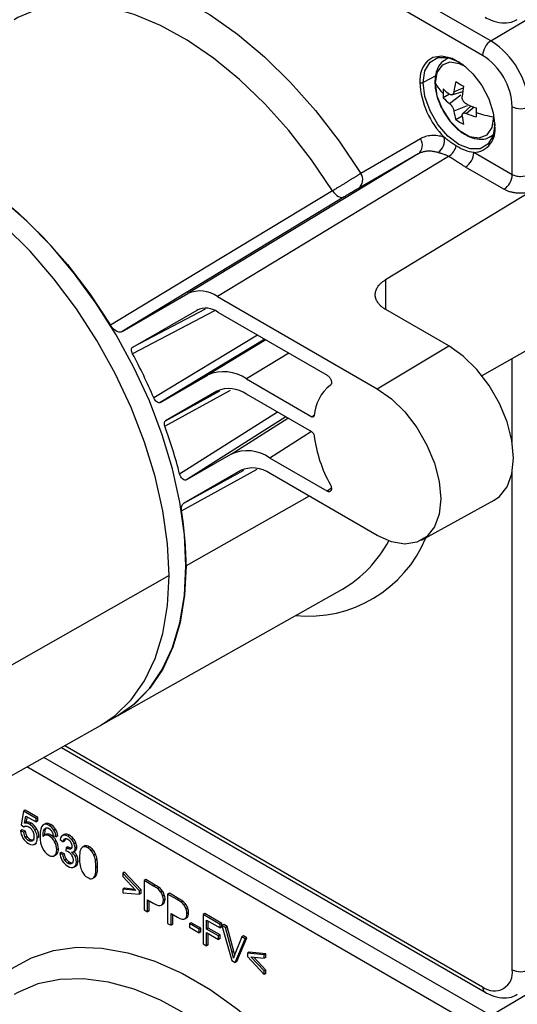
# Paper-space layout '_Isometric' of a CAD drawing. Units: millimetres. Extents: x -130 to 59, y -111 to 475.
# Drawn here: x -43 to -1, y 88 to 170 of the extents above; entities that cross this region are included whole.
import ezdxf

# ---------------------------------------------------------------- set-up
doc = ezdxf.new("R2010")
doc.units = ezdxf.units.MM

psp = doc.layouts.new('_Isometric')

# ---------------------------------------------------------------- linework, layer by layer
at = {"color": 7, "linetype": 'Continuous', "lineweight": 25}
for p, q in [((-3.56, 168.27), (-41.078, 189.928)), ((-4.255, 167.052), (-42.498, 189.129)), ((-3.56, 168.27), (7.977, 175.162)), ((-7.122, 166.86), (-7.335, 166.737)), ((-7.077, 166.849), (-7.324, 166.743)), ((-8.189, 165.337), (-9.24, 164.771)), ((-6.661, 164.008), (-5.89, 164.32)), ((-7.034, 163.805), (-7.565, 163.499)), ((-7.025, 163.006), (-6.085, 163.74)), ((-6.826, 163.75), (-5.929, 164.037)), ((-5.555, 162.823), (-6.661, 162.375)), ((-5.22, 162.809), (-5.917, 162.176)), ((-4.955, 162.701), (-5.611, 162.189)), ((-1.772, 157.041), (-1.772, 162.752)), ((-5.974, 161.968), (-6.504, 161.661)), ((-3.312, 161.887), (-3.314, 162.001)), ((-3.312, 161.887), (-3.294, 161.884)), ((-3.595, 160.236), (-3.359, 160.408)), ((-3.585, 160.242), (-3.372, 160.364)), ((-9.474, 160.053), (-14.479, 157.163)), ((-9.669, 158.786), (-28.986, 147.08)), ((-7.108, 158.575), (-26.487, 146.832)), ((-9.669, 158.786), (-14.674, 155.896)), ((-1.772, 157.041), (-4.999, 158.904)), ((-2.467, 155.824), (-5.694, 157.687)), ((-15.866, 155.187), (-26.323, 148.851)), ((-0.306, 155.586), (-12.404, 148.233)), ((-26.323, 148.851), (-34.494, 143.899)), ((-12.404, 148.233), (-12.404, 145.766)), ((-34.494, 143.899), (-28.986, 147.08)), ((-26.487, 146.832), (-13.094, 139.101)), ((-26.734, 145.645), (-33.613, 142.042)), ((-27.534, 145.764), (-33.599, 142.593)), ((-33.599, 142.593), (-28.213, 145.703)), ((-28.123, 145.75), (-28.213, 145.703)), ((-26.464, 145.53), (-17.286, 140.232)), ((-7.083, 142.692), (-12.386, 145.753)), ((-22.529, 143.258), (-31.293, 137.953)), ((-22.438, 143.206), (-27.32, 140.247)), ((-20.502, 142.088), (-24.07, 139.926)), ((-13.094, 139.101), (-7.083, 142.692)), ((-4.308, 140.207), (-0.306, 142.476)), ((-1.772, 134.645), (-1.772, 141.645)), ((-31.293, 137.953), (-27.32, 140.247)), ((-24.07, 139.926), (-18.594, 136.764)), ((-30.91, 135.975), (-25.41, 138.999)), ((-30.847, 136.418), (-26.296, 138.92)), ((-26.554, 138.897), (-30.847, 136.418)), ((-26.554, 138.897), (-26.491, 138.931)), ((-18.594, 135.497), (-24.055, 138.649)), ((-21.456, 137.149), (-29.674, 131.955)), ((-20.752, 136.743), (-29.09, 131.461)), ((-25.35, 133.62), (-20.586, 136.646)), ((-18.594, 136.764), (-18.363, 136.912)), ((-18.619, 135.511), (-22.102, 133.299)), ((-25.35, 133.62), (-29.09, 131.461)), ((-17.286, 130.519), (-22.102, 133.299)), ((-29.51, 128.879), (-23.161, 132.37)), ((-29.317, 129.507), (-24.285, 132.27)), ((-24.577, 132.244), (-29.317, 129.507)), ((-24.514, 132.278), (-24.577, 132.244)), ((-1.772, 90.406), (-1.772, 132.073)), ((-13.094, 126.81), (-22.078, 131.996)), ((-16.937, 130.771), (-17.286, 130.519)), ((-18.803, 130.106), (-29.129, 124.248)), ((-9.378, 126.411), (-3.294, 129.752)), ((-30.556, 123.439), (-55.52, 109.277)), ((-34.873, 111.69), (-16.008, 122.314)), ((-36.212, 110.937), (-34.798, 111.754)), ((-61.197, 96.867), (-36.296, 110.889)), ((-39.591, 109.034), (-4.048, 88.515)), ((-39.295, 109.201), (-4.255, 88.973)), ((-3.56, 86.553), (-41.065, 108.204)), ((-4.255, 85.336), (-42.484, 107.405)), ((-42.765, 103.687), (-42.971, 102.547)), ((-42.624, 103.769), (-42.765, 103.687)), ((-41.711, 103.078), (-42.765, 103.687)), ((-42.671, 102.687), (-42.557, 103.279)), ((-41.569, 103.16), (-42.624, 103.769)), ((-42.557, 103.279), (-41.711, 102.791)), ((-42.53, 102.769), (-42.444, 103.214)), ((-42.971, 102.547), (-42.726, 102.369)), ((-42.585, 102.451), (-42.726, 102.369)), ((-42.53, 102.769), (-42.671, 102.687)), ((-42.129, 102.691), (-42.271, 102.609)), ((-41.569, 103.16), (-41.711, 103.078)), ((-41.711, 102.791), (-41.711, 103.078)), ((-41.569, 102.872), (-41.711, 102.791)), ((-41.569, 102.872), (-41.569, 103.16)), ((-40.945, 102.646), (-41.122, 102.544)), ((-40.478, 102.573), (-40.62, 102.492)), ((-42.876, 102.139), (-43.017, 102.058)), ((-42.744, 101.927), (-43.017, 102.058)), ((-42.602, 102.008), (-42.876, 102.139)), ((-42.602, 102.008), (-42.744, 101.927)), ((-42.462, 101.58), (-42.603, 101.498)), ((-41.661, 102.198), (-41.802, 102.116)), ((-40.875, 101.752), (-41.052, 101.65)), ((-40.907, 102.191), (-41.048, 102.109)), ((-40.907, 102.191), (-40.831, 102.3)), ((-40.75, 101.78), (-40.892, 101.698)), ((-40.465, 101.695), (-40.606, 101.614)), ((-40.277, 101.66), (-40.018, 101.534)), ((-40.069, 102.175), (-40.21, 102.093)), ((-39.876, 101.616), (-40.018, 101.534)), ((-39.352, 101.74), (-39.529, 101.638)), ((-39.335, 101.746), (-39.476, 101.665)), ((-39.335, 101.746), (-39.363, 101.72)), ((-38.914, 101.67), (-39.055, 101.589)), ((-42.194, 101.31), (-42.336, 101.228)), ((-41.851, 100.906), (-41.674, 101.008)), ((-41.469, 101.516), (-41.611, 101.435)), ((-40.022, 101.217), (-40.164, 101.136)), ((-39.693, 101.322), (-39.433, 101.118)), ((-39.292, 101.2), (-39.433, 101.118)), ((-39.035, 100.704), (-39.177, 100.623)), ((-38.594, 101.399), (-38.736, 101.317)), ((-38.372, 101.036), (-38.513, 100.955)), ((-37.652, 100.771), (-37.829, 100.669)), ((-37.624, 100.782), (-37.766, 100.7)), ((-37.624, 100.782), (-37.664, 100.751)), ((-37.24, 100.704), (-37.381, 100.622)), ((-40.208, 99.94), (-40.031, 100.042)), ((-39.925, 100.161), (-40.067, 100.079)), ((-39.838, 100.54), (-39.98, 100.458)), ((-39.578, 100.241), (-39.719, 100.159)), ((-39.459, 100.049), (-39.719, 100.159)), ((-39.318, 100.13), (-39.578, 100.241)), ((-39.318, 100.13), (-39.459, 100.049)), ((-39.177, 100.623), (-39.206, 100.376)), ((-38.993, 100.677), (-39.135, 100.595)), ((-38.758, 100.568), (-38.836, 100.523)), ((-38.583, 100.289), (-38.407, 100.391)), ((-38.367, 100.429), (-38.508, 100.347)), ((-38.293, 100.675), (-38.435, 100.594)), ((-38.293, 99.97), (-38.435, 99.889)), ((-38.426, 100.384), (-38.367, 100.429)), ((-36.94, 100.45), (-37.082, 100.369)), ((-36.728, 100.099), (-36.869, 100.017)), ((-39.166, 99.673), (-39.307, 99.592)), ((-38.902, 99.41), (-39.044, 99.328)), ((-38.392, 99.089), (-38.533, 99.007)), ((-38.189, 99.516), (-38.33, 99.434)), ((-36.596, 99.659), (-36.737, 99.577)), ((-36.548, 99.053), (-36.689, 98.971)), ((-36.625, 98.401), (-36.767, 98.319)), ((-34.307, 98.588), (-34.448, 98.506)), ((-34.448, 98.506), (-34.448, 98.207)), ((-33.043, 97.01), (-34.448, 98.506)), ((-32.902, 97.092), (-34.307, 98.588)), ((-36.97, 98.053), (-36.793, 98.155)), ((-34.448, 98.207), (-33.336, 97.037)), ((-32.51, 97.963), (-32.651, 97.882)), ((-32.651, 97.882), (-32.651, 95.432)), ((-31.851, 97.42), (-32.651, 97.882)), ((-31.71, 97.501), (-32.51, 97.963)), ((-31.71, 97.501), (-31.851, 97.42)), ((-34.307, 97.228), (-34.448, 97.146)), ((-34.448, 97.146), (-34.448, 96.847)), ((-33.336, 97.037), (-34.448, 97.146)), ((-34.448, 96.847), (-33.043, 96.73)), ((-33.436, 97.142), (-34.307, 97.228)), ((-32.902, 97.092), (-33.043, 97.01)), ((-33.043, 96.73), (-33.043, 97.01)), ((-32.902, 96.811), (-33.043, 96.73)), ((-32.902, 96.811), (-32.902, 97.092)), ((-31.387, 97.292), (-31.528, 97.21)), ((-31.125, 97.025), (-31.267, 96.943)), ((-30.956, 96.692), (-31.097, 96.61)), ((-30.533, 96.822), (-30.675, 96.741)), ((-30.675, 96.741), (-30.675, 94.291)), ((-29.874, 96.279), (-30.675, 96.741)), ((-29.733, 96.36), (-30.533, 96.822)), ((-32.371, 96.266), (-31.826, 95.952)), ((-32.371, 95.27), (-32.371, 96.266)), ((-32.229, 95.352), (-32.229, 96.184)), ((-31.063, 95.89), (-31.205, 95.809)), ((-30.891, 96.32), (-31.032, 96.238)), ((-29.733, 96.36), (-29.874, 96.279)), ((-29.41, 96.151), (-29.552, 96.069)), ((-29.149, 95.884), (-29.29, 95.802)), ((-32.651, 95.432), (-32.371, 95.27)), ((-32.229, 95.352), (-32.371, 95.27)), ((-30.394, 95.125), (-29.85, 94.811)), ((-30.394, 94.129), (-30.394, 95.125)), ((-30.253, 94.211), (-30.253, 95.043)), ((-28.979, 95.551), (-29.121, 95.469)), ((-28.914, 95.179), (-29.055, 95.097)), ((-27.555, 95.103), (-27.697, 95.021)), ((-27.697, 95.021), (-27.697, 92.572)), ((-26.266, 94.195), (-27.697, 95.021)), ((-26.124, 94.277), (-27.555, 95.103)), ((-30.675, 94.291), (-30.394, 94.129)), ((-30.253, 94.211), (-30.394, 94.129)), ((-29.087, 94.749), (-29.228, 94.668)), ((-28.691, 94.347), (-28.833, 94.265)), ((-28.833, 94.265), (-28.833, 93.963)), ((-28.032, 93.803), (-28.833, 94.265)), ((-27.891, 93.885), (-28.691, 94.347)), ((-27.416, 94.57), (-26.266, 93.906)), ((-27.416, 93.812), (-27.416, 94.57)), ((-27.275, 93.893), (-27.275, 94.489)), ((-26.124, 94.277), (-26.266, 94.195)), ((-26.266, 93.906), (-26.266, 94.195)), ((-26.124, 93.988), (-26.124, 94.277)), ((-25.975, 94.191), (-26.117, 94.109)), ((-26.117, 94.109), (-25.295, 91.185)), ((-25.813, 93.934), (-26.117, 94.109)), ((-25.671, 94.016), (-25.975, 94.191)), ((-28.833, 93.963), (-28.032, 93.501)), ((-27.891, 93.885), (-28.032, 93.803)), ((-28.032, 93.501), (-28.032, 93.803)), ((-27.891, 93.583), (-28.032, 93.501)), ((-27.891, 93.583), (-27.891, 93.885)), ((-27.275, 93.893), (-27.416, 93.812)), ((-26.42, 93.237), (-27.416, 93.812)), ((-27.416, 93.523), (-26.42, 92.948)), ((-27.416, 92.41), (-27.416, 93.523)), ((-26.279, 93.319), (-27.275, 93.893)), ((-27.275, 92.491), (-27.275, 93.441)), ((-26.279, 93.319), (-26.42, 93.237)), ((-26.279, 93.03), (-26.279, 93.319)), ((-26.124, 93.988), (-26.266, 93.906)), ((-25.671, 94.016), (-25.813, 93.934)), ((-25.261, 91.836), (-25.813, 93.934)), ((-25.12, 91.918), (-25.671, 94.016)), ((-27.697, 92.572), (-27.416, 92.41)), ((-27.275, 92.491), (-27.416, 92.41)), ((-26.42, 92.948), (-26.42, 93.237)), ((-26.279, 93.03), (-26.42, 92.948)), ((-24.463, 93.154), (-25.036, 91.706)), ((-25.007, 91.019), (-24.176, 92.989)), ((-24.865, 91.101), (-24.035, 93.071)), ((-24.321, 93.236), (-24.463, 93.154)), ((-24.176, 92.989), (-24.463, 93.154)), ((-24.035, 93.071), (-24.321, 93.236)), ((-24.035, 93.071), (-24.176, 92.989)), ((-3.56, 86.553), (7.657, 93.255)), ((-25.12, 91.918), (-25.261, 91.836)), ((-23.849, 91.866), (-23.991, 91.784)), ((-22.586, 91.658), (-23.991, 91.784)), ((-23.991, 91.784), (-23.991, 91.504)), ((-22.444, 91.74), (-23.849, 91.866)), ((-22.444, 91.74), (-22.586, 91.658)), ((-22.586, 91.359), (-22.586, 91.658)), ((-22.444, 91.441), (-22.444, 91.74)), ((-25.295, 91.185), (-25.007, 91.019)), ((-24.865, 91.101), (-25.007, 91.019)), ((-23.991, 91.504), (-22.586, 89.999)), ((-23.7, 91.474), (-22.586, 91.359)), ((-22.586, 90.298), (-23.7, 91.474)), ((-22.444, 90.38), (-23.458, 91.449)), ((-22.444, 91.441), (-22.586, 91.359)), ((-22.444, 90.38), (-22.586, 90.298)), ((-22.586, 89.999), (-22.586, 90.298)), ((-22.444, 90.081), (-22.586, 89.999)), ((-22.444, 90.081), (-22.444, 90.38))]:
    psp.add_line(p, q, dxfattribs=at)
at = {"color": 7, "linetype": 'Continuous', "lineweight": 25, "flags": 128}
for points in [[(-47.455, 167.735), (-46.46, 169.456), (-45.203, 170.98), (-43.739, 172.21), (-42.084, 173.13), (-40.26, 173.729), (-38.288, 173.999), (-36.194, 173.937), (-34.002, 173.545), (-31.74, 172.826), (-29.436, 171.789), (-27.117, 170.448), (-24.813, 168.819), (-22.552, 166.922), (-20.362, 164.78), (-18.27, 162.42), (-16.3, 159.87), (-14.479, 157.163)], [(-16.839, 155.705), (-18.597, 158.307), (-20.5, 160.75), (-22.524, 163.003), (-24.643, 165.036), (-26.827, 166.822), (-29.049, 168.338), (-31.28, 169.564), (-33.49, 170.484), (-35.65, 171.086), (-37.732, 171.362), (-39.709, 171.308), (-41.554, 170.925), (-43.244, 170.218), (-43.559, 170.04)], [(-9.24, 164.771), (-9.093, 165.757), (-8.667, 166.477), (-8.003, 166.86), (-7.167, 166.869), (-6.24, 166.504), (-6.196, 166.478)], [(-8.855, 166.62), (-8.434, 166.89), (-7.681, 167.014), (-6.823, 166.809), (-5.929, 166.293), (-5.071, 165.507), (-4.319, 164.514), (-3.733, 163.396), (-3.362, 162.242), (-3.235, 161.146)], [(-5.675, 166.092), (-6.201, 166.354), (-7.004, 166.48), (-7.659, 166.224), (-8.086, 165.616), (-8.235, 164.729)], [(-3.239, 161.307), (-3.386, 160.321), (-3.812, 159.601), (-4.476, 159.218), (-5.313, 159.208), (-6.24, 159.574), (-7.167, 160.279), (-8.003, 161.254), (-8.667, 162.404), (-9.093, 163.616), (-9.24, 164.771)], [(-8.235, 164.729), (-8.086, 163.671), (-7.659, 162.57), (-7.004, 161.557), (-6.201, 160.756), (-5.346, 160.262), (-4.543, 160.136), (-3.888, 160.393), (-3.46, 161.001), (-3.312, 161.887)], [(-62.589, 158.768), (-61.804, 159.233), (-60.108, 159.922), (-58.257, 160.285), (-56.275, 160.318), (-54.19, 160.018), (-52.028, 159.392), (-49.819, 158.446), (-47.591, 157.195), (-45.375, 155.653), (-43.2, 153.842), (-41.094, 151.786), (-39.086, 149.512), (-37.203, 147.051), (-35.469, 144.434)], [(-29.141, 124.255), (-29.267, 126.87), (-29.643, 129.595), (-30.264, 132.396), (-31.122, 135.237), (-32.206, 138.079), (-33.502, 140.887), (-34.993, 143.623), (-36.659, 146.252), (-38.479, 148.739), (-40.428, 151.053), (-42.483, 153.162), (-44.615, 155.04), (-46.797, 156.662), (-49.001, 158.007), (-51.197, 159.057), (-53.358, 159.799), (-55.454, 160.222), (-57.46, 160.323), (-59.347, 160.098), (-61.093, 159.551), (-62.101, 159.05)], [(-30.556, 123.439), (-30.686, 126.103), (-31.076, 128.881), (-31.72, 131.737), (-32.609, 134.631), (-33.732, 137.525), (-35.073, 140.378), (-36.614, 143.154), (-38.334, 145.813), (-40.209, 148.321), (-42.216, 150.643), (-44.326, 152.748), (-46.511, 154.607), (-48.741, 156.195), (-50.986, 157.492), (-53.216, 158.478), (-55.401, 159.141), (-57.511, 159.473), (-59.517, 159.467), (-61.393, 159.125), (-63.113, 158.452), (-63.599, 158.184)], [(-16.839, 155.705), (-27.296, 149.379), (-35.469, 144.434)], [(-16.839, 155.705), (-16.729, 155.555), (-16.607, 155.421), (-16.477, 155.31), (-16.343, 155.224), (-16.211, 155.168), (-16.084, 155.142), (-15.968, 155.149), (-15.866, 155.187)], [(-23.125, 143.603), (-23.129, 143.6), (-31.839, 138.333)], [(-3.294, 129.752), (-2.841, 130.069), (-2.194, 130.884), (-1.793, 131.976), (-1.657, 133.292), (-1.793, 134.765), (-2.194, 136.322), (-2.841, 137.883), (-3.7, 139.371), (-4.729, 140.712), (-5.876, 141.837), (-7.083, 142.692)], [(-13.094, 139.101), (-11.91, 138.263), (-10.785, 137.159), (-9.776, 135.845), (-8.933, 134.385), (-8.299, 132.854), (-7.905, 131.328), (-7.772, 129.883), (-7.905, 128.593), (-8.299, 127.521), (-8.933, 126.722), (-9.776, 126.235), (-10.785, 126.086), (-11.91, 126.28), (-13.094, 126.81)], [(-29.129, 124.248), (-29.253, 121.793), (-29.625, 119.514), (-30.238, 117.438), (-31.086, 115.594), (-32.157, 114.005), (-33.438, 112.691), (-34.912, 111.669), (-35.286, 111.472)], [(-34.798, 111.754), (-33.502, 112.659), (-32.206, 113.971), (-31.122, 115.562), (-30.264, 117.411), (-29.643, 119.495), (-29.267, 121.787), (-29.141, 124.255)], [(-36.296, 110.889), (-35.073, 111.715), (-33.732, 113.021), (-32.609, 114.618), (-31.72, 116.486), (-31.076, 118.598), (-30.686, 120.926), (-30.556, 123.439)], [(-47.455, 86.019), (-46.46, 87.739), (-45.203, 89.264), (-43.739, 90.494), (-42.084, 91.413), (-40.26, 92.012), (-38.288, 92.282), (-36.194, 92.221), (-34.002, 91.828), (-31.74, 91.109), (-29.436, 90.073), (-27.117, 88.732), (-24.813, 87.103), (-22.552, 85.206), (-20.362, 83.064), (-18.27, 80.704), (-16.3, 78.154), (-14.479, 75.446)], [(-16.839, 73.989), (-18.597, 76.591), (-20.5, 79.034), (-22.524, 81.287), (-24.643, 83.32), (-26.827, 85.106), (-29.049, 86.622), (-31.28, 87.848), (-33.49, 88.768), (-35.65, 89.369), (-37.732, 89.645), (-39.709, 89.591), (-41.554, 89.209), (-43.244, 88.502), (-43.559, 88.324)]]:
    psp.add_lwpolyline(points, dxfattribs=at)
at = {"color": 7, "linetype": 'Continuous', "lineweight": 25}
for centre, radius, start, end in [((-2.716, 166.981), 1.541, 123.22971, 177.34768), ((-7.296, 162.43), 6.932, 2.60548, 57.39452), ((-7.163, 162.507), 5.396, 2.60548, 57.39452), ((-7.201, 164.984), 2.327, 135.3117, 185.17984), ((-2.583, 165.123), 6.944, 182.88607, 225.21444), ((-9.376, 165.048), 0.309, 242.69935, 296.146), ((-4.89, 166.591), 3.828, 209.09748, 225.4377), ((0.923, 163.026), 7.647, 166.2063, 172.61986), ((-1.832, 172.204), 8.713, 237.57453, 242.43085), ((5.662, 162.578), 11.682, 170.62836, 174.92149), ((-1.243, 163.861), 6.333, 176.59626, 179.97939), ((-1.691, 163.861), 5.885, 179.97826, 183.53084), ((-3.603, 168.56), 5.864, 227.49752, 234.29612), ((-4.085, 166.765), 4.773, 223.19328, 231.97636), ((-0.688, 173.577), 11.683, 245.08093, 249.37365), ((4.365, 162.264), 9.177, 177.63419, 179.98003), ((-1.064, 164.121), 1.541, 242.65648, 296.76622), ((-1.934, 163.042), 4.774, 188.02601, 196.80836), ((-0.139, 162.562), 5.865, 185.70668, 192.50497), ((-2.67, 169.248), 7.647, 247.38289, 253.79627), ((-1.372, 172.684), 10.969, 251.72603, 259.81579), ((3.453, 162.264), 8.264, 179.97751, 182.49307), ((-3.138, 166.754), 6.105, 236.53597, 243.46941), ((-5.119, 160.814), 1.914, 273.58874, 10.00034), ((-3.204, 161.228), 0.0866, 113.79562, 249.66816), ((-8.749, 159.963), 1.295, 305.21096, 10.33442), ((-10.233, 159.521), 0.926, 307.47298, 35.04148), ((-8.001, 159.884), 1.584, 304.3159, 344.6229), ((-6.538, 158.975), 1.541, 303.2297, 357.34768), ((-15.237, 156.631), 0.926, 307.47297, 35.04148), ((-3.311, 157.113), 1.541, 303.22971, 357.34769), ((-27.951, 144.788), 2.514, 54.3815, 114.31428), ((-27.488, 144.1), 1.759, 54.38051, 114.31527), ((-75.696, 119.625), 47.681, 23.10174, 28.0436), ((-25.974, 137.268), 3.269, 54.3815, 114.31428), ((-25.519, 136.605), 2.514, 54.3815, 114.31428), ((-14.888, 136.623), 3.503, 127.60975, 176.21267), ((-70.456, 121.622), 42.07, 14.2172, 19.94704), ((-7.063, 136.623), 11.414, 187.34205, 209.20638), ((-24.004, 130.643), 3.267, 54.38051, 114.31527), ((-23.542, 129.952), 2.514, 54.3815, 114.31428), ((-58.759, 124.14), 29.631, 0.21037, 9.20442), ((-18.879, 130.736), 10.697, 264.24357, 337.33355), ((-21.133, 131.112), 10.182, 300.22262, 332.14756), ((-3.286, 90.161), 1.533, 230.79671, 9.21404), ((-1.064, 91.775), 1.541, 242.65648, 296.76622), ((-3.778, 88.913), 0.48, 172.81226, 235.89122)]:
    psp.add_arc(centre, radius, start, end, dxfattribs=at)
for points, knots in [([(-4.048, 170.247), (-3.876, 170.157), (-3.425, 169.92), (-2.681, 169.749), (-1.915, 169.773), (-1.515, 169.987), (-1.354, 170.073)], [0, 0, 0, 0, 0.193089, 0.50848, 0.802335, 1, 1, 1, 1]), ([(-7.305, 166.71), (-7.445, 166.632), (-7.79, 166.438), (-8.115, 165.846), (-8.248, 165.263), (-8.256, 164.898), (-8.258, 164.816)], [0, 0, 0, 0, 0.2267195, 0.5590755, 0.9007893, 1, 1, 1, 1]), ([(-8.258, 164.816), (-8.251, 164.647), (-8.231, 164.163), (-8.015, 163.307), (-7.562, 162.312), (-6.934, 161.409), (-6.183, 160.677), (-5.354, 160.171), (-4.554, 159.988), (-3.933, 160.031), (-3.682, 160.218), (-3.615, 160.268)], [0, 0, 0, 0, 0.068637, 0.197242, 0.325568, 0.453889, 0.582961, 0.713711, 0.84671, 0.958734, 1, 1, 1, 1]), ([(-6.661, 164.008), (-6.664, 163.989), (-6.67, 163.95), (-6.686, 163.899), (-6.706, 163.854), (-6.731, 163.817), (-6.759, 163.787), (-6.8, 163.757), (-6.86, 163.739), (-6.941, 163.747), (-6.997, 163.781), (-7.025, 163.798)], [0, 0, 0, 0, 0.087184, 0.172743, 0.256766, 0.339343, 0.420563, 0.500517, 0.661354, 0.827609, 1, 1, 1, 1]), ([(-5.611, 162.982), (-5.629, 162.991), (-5.666, 163.01), (-5.718, 163.047), (-5.767, 163.09), (-5.812, 163.137), (-5.851, 163.188), (-5.898, 163.261), (-5.944, 163.361), (-5.977, 163.489), (-5.975, 163.57), (-5.975, 163.612)], [0, 0, 0, 0, 0.0871839, 0.1727429, 0.2567659, 0.3393426, 0.4205629, 0.5005174, 0.661354, 0.8276093, 1, 1, 1, 1]), ([(-7.025, 163.006), (-7.011, 162.994), (-6.982, 162.97), (-6.94, 162.927), (-6.899, 162.881), (-6.86, 162.83), (-6.823, 162.777), (-6.778, 162.703), (-6.729, 162.605), (-6.683, 162.485), (-6.668, 162.412), (-6.661, 162.375)], [0, 0, 0, 0, 0.087184, 0.172743, 0.256766, 0.339343, 0.420563, 0.500517, 0.661354, 0.827609, 1, 1, 1, 1]), ([(-5.975, 161.979), (-5.976, 161.996), (-5.978, 162.03), (-5.972, 162.076), (-5.959, 162.116), (-5.941, 162.15), (-5.916, 162.178), (-5.876, 162.207), (-5.813, 162.228), (-5.719, 162.227), (-5.647, 162.202), (-5.611, 162.189)], [0, 0, 0, 0, 0.087184, 0.172743, 0.256766, 0.339343, 0.420563, 0.500517, 0.661354, 0.827609, 1, 1, 1, 1]), ([(-7.475, 160.195), (-7.661, 160.251), (-7.845, 160.29), (-8.206, 160.334), (-8.383, 160.34), (-8.723, 160.315), (-8.886, 160.286), (-9.195, 160.193), (-9.339, 160.131), (-9.474, 160.053)], [0, 0, 0, 0, 0.25, 0.25, 0.5, 0.5, 0.75, 0.75, 1, 1, 1, 1]), ([(-6.474, 159.464), (-6.522, 159.493), (-6.618, 159.553), (-6.765, 159.65), (-6.907, 159.749), (-7.045, 159.849), (-7.182, 159.954), (-7.326, 160.069), (-7.424, 160.152), (-7.475, 160.195)], [0, 0, 0, 0, 0.142665, 0.287969, 0.434824, 0.5659, 0.699571, 0.845781, 1, 1, 1, 1]), ([(-4.999, 158.904), (-5.247, 158.935), (-5.493, 159.001), (-5.982, 159.19), (-6.228, 159.314), (-6.474, 159.464)], [0, 0, 0, 0, 0.5, 0.5, 1, 1, 1, 1]), ([(-8.002, 158.905), (-8.053, 158.919), (-8.157, 158.948), (-8.309, 158.98), (-8.459, 159.004), (-8.608, 159.018), (-8.753, 159.022), (-8.895, 159.017), (-9.035, 159.003), (-9.17, 158.979), (-9.302, 158.945), (-9.429, 158.902), (-9.552, 158.85), (-9.63, 158.807), (-9.669, 158.786)], [0, 0, 0, 0, 0.082484, 0.165122, 0.247914, 0.33086, 0.413961, 0.497217, 0.580627, 0.664192, 0.747912, 0.831786, 0.915815, 1, 1, 1, 1]), ([(-7.108, 158.575), (-7.143, 158.594), (-7.213, 158.632), (-7.319, 158.68), (-7.438, 158.728), (-7.567, 158.774), (-7.693, 158.815), (-7.809, 158.849), (-7.907, 158.877), (-7.971, 158.896), (-8.002, 158.905)], [0, 0, 0, 0, 0.1186381, 0.2442107, 0.3554367, 0.5081293, 0.6647067, 0.7681482, 0.8900951, 1, 1, 1, 1]), ([(-5.694, 157.687), (-5.736, 157.711), (-5.826, 157.764), (-5.964, 157.851), (-6.125, 157.955), (-6.298, 158.07), (-6.526, 158.221), (-6.742, 158.36), (-6.954, 158.488), (-7.057, 158.546), (-7.108, 158.575)], [0, 0, 0, 0, 0.085792, 0.183766, 0.293964, 0.432348, 0.560833, 0.792274, 0.896695, 1, 1, 1, 1]), ([(-14.479, 157.163), (-14.502, 157.148), (-14.548, 157.118), (-14.624, 157.068), (-14.704, 157.017), (-14.787, 156.965), (-14.872, 156.91), (-14.959, 156.856), (-15.047, 156.8), (-15.135, 156.745), (-15.223, 156.69), (-15.311, 156.635), (-15.397, 156.581), (-15.482, 156.529), (-15.613, 156.448), (-15.791, 156.338), (-16.016, 156.201), (-16.237, 156.066), (-16.451, 155.937), (-16.654, 155.815), (-16.778, 155.742), (-16.839, 155.705)], [0, 0, 0, 0, 0.0448451, 0.0886845, 0.1314837, 0.1732131, 0.2138513, 0.253397, 0.2918565, 0.3292342, 0.3655342, 0.4007603, 0.4349124, 0.4679886, 0.4999867, 0.5850257, 0.6693602, 0.7529959, 0.8359942, 0.9183892, 1, 1, 1, 1]), ([(-0.371, 157.062), (-0.557, 156.951), (-0.815, 156.884), (-1.203, 156.878), (-1.332, 156.892), (-1.571, 156.947), (-1.681, 156.989), (-1.772, 157.041)], [0, 0, 0, 0, 0.5, 0.5, 0.75, 0.75, 1, 1, 1, 1]), ([(-14.674, 155.896), (-14.738, 155.859), (-14.82, 155.811), (-15.01, 155.699), (-15.117, 155.636), (-15.339, 155.504), (-15.453, 155.436), (-15.673, 155.304), (-15.776, 155.242), (-15.866, 155.187)], [0, 0, 0, 0, 0.25, 0.25, 0.5, 0.5, 0.75, 0.75, 1, 1, 1, 1]), ([(-0.306, 155.586), (-0.352, 155.576), (-0.442, 155.555), (-0.583, 155.531), (-0.725, 155.512), (-0.919, 155.496), (-1.164, 155.49), (-1.457, 155.51), (-1.741, 155.554), (-2.007, 155.622), (-2.254, 155.711), (-2.396, 155.786), (-2.467, 155.824)], [0, 0, 0, 0, 0.062485, 0.124625, 0.186751, 0.249195, 0.375243, 0.501371, 0.627034, 0.752738, 0.876411, 1, 1, 1, 1]), ([(-12.386, 145.753), (-12.428, 145.778), (-12.512, 145.828), (-12.627, 145.908), (-12.734, 145.992), (-12.832, 146.08), (-12.92, 146.171), (-12.999, 146.266), (-13.115, 146.428), (-13.23, 146.665), (-13.28, 146.982), (-13.235, 147.3), (-13.111, 147.566), (-12.956, 147.778), (-12.801, 147.941), (-12.619, 148.095), (-12.476, 148.187), (-12.404, 148.233)], [0, 0, 0, 0, 0.038818, 0.077314, 0.115628, 0.1539, 0.192274, 0.230889, 0.269884, 0.384749, 0.50003, 0.615201, 0.730184, 0.798107, 0.865214, 0.932258, 1, 1, 1, 1]), ([(-34.494, 143.899), (-34.558, 143.862), (-34.633, 143.847), (-34.798, 143.86), (-34.888, 143.889), (-35.156, 144.036), (-35.335, 144.216), (-35.469, 144.434)], [0, 0, 0, 0, 0.25, 0.25, 0.5, 0.5, 1, 1, 1, 1]), ([(-33.613, 142.042), (-33.673, 142.154), (-33.705, 142.275), (-33.7, 142.477), (-33.662, 142.556), (-33.599, 142.593)], [0, 0, 0, 0, 0.5, 0.5, 1, 1, 1, 1]), ([(-17.286, 140.232), (-17.218, 140.193), (-17.15, 140.13), (-17.036, 139.979), (-16.99, 139.889), (-16.935, 139.714), (-16.926, 139.627), (-16.949, 139.485), (-16.98, 139.429), (-17.026, 139.398)], [0, 0, 0, 0, 0.25, 0.25, 0.5, 0.5, 0.75, 0.75, 1, 1, 1, 1]), ([(-31.293, 137.953), (-31.367, 137.91), (-31.475, 137.928), (-31.683, 138.073), (-31.781, 138.198), (-31.839, 138.333)], [0, 0, 0, 0, 0.5, 0.5, 1, 1, 1, 1]), ([(-30.91, 135.975), (-30.945, 136.072), (-30.958, 136.168), (-30.935, 136.327), (-30.9, 136.387), (-30.847, 136.418)], [0, 0, 0, 0, 0.5, 0.5, 1, 1, 1, 1]), ([(-18.384, 136.854), (-18.391, 136.8), (-18.416, 136.76), (-18.493, 136.728), (-18.543, 136.735), (-18.594, 136.764)], [0, 0, 0, 0, 0.5, 0.5, 1, 1, 1, 1]), ([(-18.594, 135.497), (-18.543, 135.467), (-18.493, 135.417), (-18.416, 135.296), (-18.391, 135.227), (-18.384, 135.164)], [0, 0, 0, 0, 0.5, 0.5, 1, 1, 1, 1]), ([(-29.09, 131.461), (-29.175, 131.411), (-29.303, 131.443), (-29.537, 131.641), (-29.635, 131.801), (-29.674, 131.955)], [0, 0, 0, 0, 0.5, 0.5, 1, 1, 1, 1]), ([(-17.026, 131.053), (-16.98, 130.968), (-16.949, 130.877), (-16.926, 130.709), (-16.935, 130.632), (-16.99, 130.52), (-17.036, 130.484), (-17.15, 130.464), (-17.218, 130.48), (-17.286, 130.519)], [0, 0, 0, 0, 0.25, 0.25, 0.5, 0.5, 0.75, 0.75, 1, 1, 1, 1]), ([(-29.51, 128.879), (-29.522, 128.952), (-29.526, 129.021), (-29.521, 129.152), (-29.511, 129.213), (-29.461, 129.376), (-29.4, 129.459), (-29.317, 129.507)], [0, 0, 0, 0, 0.25, 0.25, 0.5, 0.5, 1, 1, 1, 1]), ([(-42.726, 102.369), (-42.716, 102.381), (-42.697, 102.403), (-42.659, 102.427), (-42.616, 102.443), (-42.584, 102.447), (-42.567, 102.448)], [0, 0, 0, 0, 0.241608, 0.486028, 0.737521, 1, 1, 1, 1]), ([(-42.34, 102.384), (-42.318, 102.37), (-42.276, 102.345), (-42.215, 102.297), (-42.158, 102.243), (-42.105, 102.183), (-42.056, 102.117), (-42.028, 102.07), (-42.013, 102.046)], [0, 0, 0, 0, 0.179857, 0.350537, 0.514763, 0.675584, 0.836245, 1, 1, 1, 1]), ([(-40.478, 102.573), (-40.538, 102.603), (-40.652, 102.662), (-40.825, 102.694), (-40.911, 102.647), (-40.956, 102.622)], [0, 0, 0, 0, 0.334947, 0.646197, 1, 1, 1, 1]), ([(-41.887, 101.568), (-41.888, 101.539), (-41.889, 101.483), (-41.9, 101.407), (-41.918, 101.341), (-41.943, 101.286), (-41.976, 101.24), (-42.003, 101.218), (-42.017, 101.208)], [0, 0, 0, 0, 0.185815, 0.360772, 0.527026, 0.687082, 0.843745, 1, 1, 1, 1]), ([(-42.013, 102.046), (-42.002, 102.025), (-41.979, 101.982), (-41.951, 101.916), (-41.927, 101.848), (-41.909, 101.78), (-41.896, 101.71), (-41.888, 101.638), (-41.888, 101.591), (-41.887, 101.568)], [0, 0, 0, 0, 0.134018, 0.267738, 0.403225, 0.542466, 0.687292, 0.839333, 1, 1, 1, 1]), ([(-40.75, 101.78), (-40.802, 101.777), (-40.855, 101.774), (-40.891, 101.742), (-40.892, 101.741)], [0, 0, 0, 0, 0.977043, 1, 1, 1, 1]), ([(-40.854, 102.3), (-40.841, 102.302), (-40.816, 102.308), (-40.774, 102.306), (-40.73, 102.297), (-40.684, 102.28), (-40.652, 102.262), (-40.635, 102.254)], [0, 0, 0, 0, 0.197408, 0.392695, 0.58933, 0.790709, 1, 1, 1, 1]), ([(-40.635, 102.254), (-40.619, 102.243), (-40.586, 102.223), (-40.538, 102.184), (-40.493, 102.14), (-40.451, 102.09), (-40.411, 102.035), (-40.388, 101.995), (-40.376, 101.974)], [0, 0, 0, 0, 0.1721983, 0.3378984, 0.5002257, 0.6625009, 0.8280476, 1, 1, 1, 1]), ([(-42.336, 101.228), (-42.356, 101.241), (-42.396, 101.266), (-42.454, 101.313), (-42.508, 101.368), (-42.559, 101.429), (-42.588, 101.475), (-42.603, 101.498)], [0, 0, 0, 0, 0.20894, 0.409005, 0.604478, 0.799947, 1, 1, 1, 1]), ([(-42.017, 101.208), (-42.032, 101.199), (-42.06, 101.182), (-42.109, 101.169), (-42.161, 101.167), (-42.216, 101.176), (-42.275, 101.196), (-42.315, 101.217), (-42.336, 101.228)], [0, 0, 0, 0, 0.173347, 0.33962, 0.502008, 0.663932, 0.828839, 1, 1, 1, 1]), ([(-39.303, 101.375), (-39.292, 101.38), (-39.269, 101.389), (-39.231, 101.395), (-39.189, 101.393), (-39.145, 101.382), (-39.098, 101.365), (-39.066, 101.347), (-39.049, 101.338)], [0, 0, 0, 0, 0.16382, 0.3249657, 0.4863487, 0.6508677, 0.8212618, 1, 1, 1, 1]), ([(-39.292, 101.2), (-39.283, 101.271), (-39.274, 101.345), (-39.234, 101.384), (-39.233, 101.385)], [0, 0, 0, 0, 0.965438, 1, 1, 1, 1]), ([(-39.049, 101.338), (-39.03, 101.326), (-38.992, 101.302), (-38.937, 101.257), (-38.886, 101.206), (-38.84, 101.148), (-38.813, 101.106), (-38.8, 101.084)], [0, 0, 0, 0, 0.215237, 0.418059, 0.613018, 0.805223, 1, 1, 1, 1]), ([(-38.702, 100.755), (-38.703, 100.733), (-38.704, 100.691), (-38.715, 100.636), (-38.734, 100.591), (-38.76, 100.557), (-38.794, 100.533), (-38.822, 100.527), (-38.836, 100.523)], [0, 0, 0, 0, 0.184785, 0.356217, 0.518438, 0.676312, 0.835106, 1, 1, 1, 1]), ([(-38.8, 101.084), (-38.788, 101.062), (-38.764, 101.019), (-38.736, 100.952), (-38.716, 100.885), (-38.704, 100.818), (-38.703, 100.776), (-38.702, 100.755)], [0, 0, 0, 0, 0.202513, 0.39839, 0.593002, 0.791825, 1, 1, 1, 1]), ([(-40.053, 100.039), (-40.04, 100.044), (-39.984, 100.063), (-39.95, 100.119), (-39.925, 100.161)], [0, 0, 0, 0, 0.243891, 1, 1, 1, 1]), ([(-38.836, 100.523), (-38.854, 100.521), (-38.889, 100.517), (-38.947, 100.522), (-39.008, 100.537), (-39.07, 100.56), (-39.113, 100.584), (-39.135, 100.595)], [0, 0, 0, 0, 0.199918, 0.397122, 0.594379, 0.794455, 1, 1, 1, 1]), ([(-39.022, 100.303), (-39.002, 100.291), (-38.964, 100.268), (-38.909, 100.224), (-38.857, 100.175), (-38.809, 100.121), (-38.763, 100.061), (-38.737, 100.017), (-38.724, 99.995)], [0, 0, 0, 0, 0.178172, 0.347933, 0.511968, 0.673246, 0.83489, 1, 1, 1, 1]), ([(-38.73, 100.607), (-38.771, 100.606), (-38.853, 100.604), (-38.946, 100.652), (-38.993, 100.677)], [0, 0, 0, 0, 0.491029, 1, 1, 1, 1]), ([(-38.724, 99.995), (-38.712, 99.973), (-38.687, 99.929), (-38.658, 99.86), (-38.635, 99.791), (-38.618, 99.723), (-38.608, 99.654), (-38.607, 99.609), (-38.607, 99.587)], [0, 0, 0, 0, 0.166319, 0.328712, 0.49024, 0.654017, 0.823029, 1, 1, 1, 1]), ([(-38.293, 99.97), (-38.337, 100.05), (-38.409, 100.181), (-38.509, 100.274), (-38.548, 100.309)], [0, 0, 0, 0, 0.614803, 1, 1, 1, 1]), ([(-39.044, 99.328), (-39.064, 99.34), (-39.103, 99.365), (-39.16, 99.411), (-39.214, 99.465), (-39.263, 99.525), (-39.292, 99.569), (-39.307, 99.592)], [0, 0, 0, 0, 0.21059, 0.411524, 0.607016, 0.801632, 1, 1, 1, 1]), ([(-38.734, 99.296), (-38.748, 99.288), (-38.776, 99.274), (-38.823, 99.265), (-38.874, 99.265), (-38.928, 99.276), (-38.985, 99.296), (-39.024, 99.317), (-39.044, 99.328)], [0, 0, 0, 0, 0.169512, 0.333838, 0.495974, 0.659037, 0.826094, 1, 1, 1, 1]), ([(-38.607, 99.587), (-38.607, 99.564), (-38.609, 99.518), (-38.62, 99.458), (-38.637, 99.404), (-38.662, 99.36), (-38.694, 99.322), (-38.72, 99.304), (-38.734, 99.296)], [0, 0, 0, 0, 0.174599, 0.342179, 0.505506, 0.667566, 0.831412, 1, 1, 1, 1]), ([(-36.817, 98.154), (-36.777, 98.178), (-36.691, 98.231), (-36.649, 98.341), (-36.625, 98.401)], [0, 0, 0, 0, 0.457239, 1, 1, 1, 1]), ([(-25.055, 91.654), (-25.058, 91.67), (-25.078, 91.758), (-25.101, 91.846), (-25.12, 91.918)], [0, 0, 0, 0, 0.184731, 1, 1, 1, 1]), ([(-4.048, 88.515), (-3.876, 88.425), (-3.425, 88.188), (-2.681, 88.017), (-1.915, 88.041), (-1.515, 88.255), (-1.354, 88.341)], [0, 0, 0, 0, 0.193089, 0.50848, 0.802335, 1, 1, 1, 1])]:
    psp.add_open_spline(points, degree=3, knots=knots, dxfattribs=at)
for points in [[(-42.271, 102.609), (-42.411, 102.69), (-42.544, 102.715), (-42.671, 102.687)], [(-42.567, 102.448), (-42.501, 102.453), (-42.426, 102.433), (-42.34, 102.384)], [(-42.129, 102.691), (-42.269, 102.772), (-42.403, 102.797), (-42.53, 102.769)], [(-41.802, 102.116), (-41.929, 102.337), (-42.085, 102.502), (-42.271, 102.609)], [(-41.661, 102.198), (-41.788, 102.419), (-41.944, 102.584), (-42.129, 102.691)], [(-41.154, 102.519), (-41.305, 102.391), (-41.381, 102.091), (-41.381, 101.618)], [(-40.62, 102.492), (-40.844, 102.621), (-41.022, 102.63), (-41.154, 102.519)], [(-40.21, 102.093), (-40.317, 102.262), (-40.453, 102.396), (-40.62, 102.492)], [(-40.069, 102.175), (-40.176, 102.344), (-40.312, 102.477), (-40.478, 102.573)], [(-43.017, 102.058), (-43, 101.841), (-42.93, 101.635), (-42.809, 101.441)], [(-42.603, 101.498), (-42.669, 101.605), (-42.722, 101.747), (-42.744, 101.927)], [(-42.462, 101.58), (-42.536, 101.699), (-42.582, 101.843), (-42.602, 102.008)], [(-42.194, 101.31), (-42.298, 101.37), (-42.388, 101.46), (-42.462, 101.58)], [(-41.611, 101.435), (-41.611, 101.667), (-41.674, 101.894), (-41.802, 102.116)], [(-41.469, 101.516), (-41.469, 101.749), (-41.533, 101.976), (-41.661, 102.198)], [(-41.381, 101.618), (-41.381, 101.193), (-41.313, 100.85), (-41.176, 100.587)], [(-41.122, 101.585), (-41.12, 101.822), (-41.097, 101.999), (-41.048, 102.109)], [(-40.892, 101.698), (-40.983, 101.697), (-41.059, 101.659), (-41.122, 101.585)], [(-41.048, 102.109), (-40.998, 102.223), (-40.931, 102.278), (-40.854, 102.3)], [(-40.98, 101.667), (-40.979, 101.91), (-40.954, 102.085), (-40.907, 102.191)], [(-40.606, 101.614), (-40.706, 101.671), (-40.802, 101.7), (-40.892, 101.698)], [(-40.465, 101.695), (-40.565, 101.753), (-40.66, 101.781), (-40.75, 101.78)], [(-40.164, 101.136), (-40.285, 101.353), (-40.433, 101.513), (-40.606, 101.614)], [(-40.022, 101.217), (-40.144, 101.435), (-40.291, 101.595), (-40.465, 101.695)], [(-40.376, 101.974), (-40.332, 101.896), (-40.299, 101.789), (-40.277, 101.66)], [(-40.018, 101.534), (-40.039, 101.737), (-40.103, 101.923), (-40.21, 102.093)], [(-39.876, 101.616), (-39.898, 101.819), (-39.961, 102.004), (-40.069, 102.175)], [(-39.476, 101.665), (-39.589, 101.62), (-39.662, 101.504), (-39.693, 101.322)], [(-39.055, 101.589), (-39.223, 101.686), (-39.363, 101.71), (-39.476, 101.665)], [(-38.914, 101.67), (-39.082, 101.767), (-39.222, 101.791), (-39.335, 101.746)], [(-38.736, 101.317), (-38.834, 101.431), (-38.94, 101.522), (-39.055, 101.589)], [(-38.594, 101.399), (-38.692, 101.512), (-38.798, 101.603), (-38.914, 101.67)], [(-42.809, 101.441), (-42.687, 101.246), (-42.53, 101.093), (-42.336, 100.981)], [(-42.336, 100.981), (-42.101, 100.846), (-41.915, 100.836), (-41.778, 100.956)], [(-41.876, 101.289), (-41.963, 101.23), (-42.07, 101.238), (-42.194, 101.31)], [(-41.778, 100.956), (-41.667, 101.053), (-41.611, 101.212), (-41.611, 101.435)], [(-39.98, 100.458), (-39.98, 100.692), (-40.042, 100.919), (-40.164, 101.136)], [(-39.838, 100.54), (-39.838, 100.774), (-39.901, 101), (-40.022, 101.217)], [(-39.433, 101.118), (-39.413, 101.263), (-39.365, 101.343), (-39.303, 101.375)], [(-38.993, 100.677), (-39.005, 100.684), (-39.018, 100.691), (-39.035, 100.704)], [(-38.513, 100.955), (-38.565, 101.083), (-38.639, 101.204), (-38.736, 101.317)], [(-38.372, 101.036), (-38.423, 101.165), (-38.497, 101.286), (-38.594, 101.399)], [(-38.435, 100.594), (-38.435, 100.704), (-38.461, 100.824), (-38.513, 100.955)], [(-38.293, 100.675), (-38.293, 100.786), (-38.319, 100.906), (-38.372, 101.036)], [(-37.766, 100.7), (-37.867, 100.662), (-37.944, 100.571), (-37.996, 100.424)], [(-37.381, 100.622), (-37.536, 100.712), (-37.665, 100.737), (-37.766, 100.7)], [(-37.24, 100.704), (-37.394, 100.793), (-37.523, 100.819), (-37.624, 100.782)], [(-36.94, 100.45), (-37.027, 100.554), (-37.127, 100.639), (-37.24, 100.704)], [(-41.176, 100.587), (-41.039, 100.324), (-40.861, 100.13), (-40.644, 100.004)], [(-40.644, 100.004), (-40.517, 99.931), (-40.404, 99.901), (-40.303, 99.913)], [(-40.303, 99.913), (-40.203, 99.925), (-40.125, 99.98), (-40.067, 100.079)], [(-40.067, 100.079), (-40.009, 100.177), (-39.98, 100.304), (-39.98, 100.458)], [(-39.925, 100.161), (-39.867, 100.259), (-39.838, 100.386), (-39.838, 100.54)], [(-39.719, 100.159), (-39.702, 99.945), (-39.633, 99.738), (-39.51, 99.54)], [(-39.307, 99.592), (-39.373, 99.699), (-39.429, 99.855), (-39.459, 100.049)], [(-39.166, 99.673), (-39.238, 99.79), (-39.289, 99.943), (-39.318, 100.13)], [(-39.206, 100.376), (-39.137, 100.356), (-39.076, 100.334), (-39.022, 100.303)], [(-39.135, 100.595), (-39.149, 100.604), (-39.163, 100.612), (-39.177, 100.623)], [(-38.727, 100.266), (-38.631, 100.261), (-38.558, 100.289), (-38.508, 100.347)], [(-38.435, 99.889), (-38.504, 100.034), (-38.602, 100.161), (-38.727, 100.266)], [(-38.508, 100.347), (-38.459, 100.406), (-38.435, 100.487), (-38.435, 100.594)], [(-38.33, 99.434), (-38.33, 99.591), (-38.365, 99.743), (-38.435, 99.889)], [(-38.367, 100.429), (-38.318, 100.487), (-38.293, 100.568), (-38.293, 100.675)], [(-38.189, 99.516), (-38.189, 99.673), (-38.224, 99.825), (-38.293, 99.97)], [(-37.996, 100.424), (-38.048, 100.277), (-38.073, 100.059), (-38.073, 99.77)], [(-37.082, 100.369), (-37.168, 100.473), (-37.268, 100.557), (-37.381, 100.622)], [(-36.869, 100.017), (-36.925, 100.15), (-36.996, 100.266), (-37.082, 100.369)], [(-36.728, 100.099), (-36.784, 100.232), (-36.855, 100.348), (-36.94, 100.45)], [(-36.737, 99.577), (-36.769, 99.739), (-36.814, 99.885), (-36.869, 100.017)], [(-36.596, 99.659), (-36.628, 99.821), (-36.672, 99.967), (-36.728, 100.099)], [(-39.51, 99.54), (-39.387, 99.34), (-39.232, 99.187), (-39.045, 99.08)], [(-38.902, 99.41), (-39.006, 99.47), (-39.093, 99.557), (-39.166, 99.673)], [(-39.045, 99.08), (-38.84, 98.961), (-38.669, 98.936), (-38.533, 99.007)], [(-38.592, 99.377), (-38.677, 99.328), (-38.781, 99.339), (-38.902, 99.41)], [(-38.533, 99.007), (-38.398, 99.077), (-38.33, 99.22), (-38.33, 99.434)], [(-38.392, 99.089), (-38.257, 99.159), (-38.189, 99.302), (-38.189, 99.516)], [(-38.073, 99.77), (-38.073, 99.309), (-38.003, 98.938), (-37.863, 98.653)], [(-36.689, 98.971), (-36.689, 99.214), (-36.705, 99.415), (-36.737, 99.577)], [(-36.625, 98.401), (-36.574, 98.548), (-36.548, 98.766), (-36.548, 99.053)], [(-36.548, 99.053), (-36.548, 99.295), (-36.564, 99.497), (-36.596, 99.659)], [(-37.863, 98.653), (-37.747, 98.416), (-37.587, 98.239), (-37.381, 98.121)], [(-36.996, 98.042), (-36.895, 98.081), (-36.818, 98.172), (-36.767, 98.319)], [(-36.767, 98.319), (-36.715, 98.467), (-36.689, 98.684), (-36.689, 98.971)], [(-37.381, 98.121), (-37.226, 98.031), (-37.097, 98.004), (-36.996, 98.042)], [(-31.528, 97.21), (-31.604, 97.269), (-31.711, 97.339), (-31.851, 97.42)], [(-31.387, 97.292), (-31.462, 97.35), (-31.569, 97.42), (-31.71, 97.501)], [(-31.267, 96.943), (-31.337, 97.041), (-31.424, 97.13), (-31.528, 97.21)], [(-31.125, 97.025), (-31.196, 97.123), (-31.283, 97.212), (-31.387, 97.292)], [(-31.097, 96.61), (-31.141, 96.736), (-31.197, 96.847), (-31.267, 96.943)], [(-30.956, 96.692), (-30.999, 96.817), (-31.056, 96.928), (-31.125, 97.025)], [(-31.032, 96.238), (-31.032, 96.359), (-31.054, 96.483), (-31.097, 96.61)], [(-30.891, 96.32), (-30.891, 96.44), (-30.912, 96.565), (-30.956, 96.692)], [(-31.826, 95.952), (-31.527, 95.779), (-31.32, 95.731), (-31.205, 95.809)], [(-31.205, 95.809), (-31.09, 95.886), (-31.032, 96.03), (-31.032, 96.238)], [(-31.063, 95.89), (-30.949, 95.968), (-30.891, 96.111), (-30.891, 96.32)], [(-29.552, 96.069), (-29.627, 96.127), (-29.734, 96.198), (-29.874, 96.279)], [(-29.41, 96.151), (-29.486, 96.209), (-29.593, 96.279), (-29.733, 96.36)], [(-29.29, 95.802), (-29.361, 95.9), (-29.448, 95.989), (-29.552, 96.069)], [(-29.149, 95.884), (-29.219, 95.982), (-29.306, 96.07), (-29.41, 96.151)], [(-29.121, 95.469), (-29.164, 95.594), (-29.22, 95.706), (-29.29, 95.802)], [(-28.979, 95.551), (-29.023, 95.676), (-29.079, 95.787), (-29.149, 95.884)], [(-29.228, 94.668), (-29.113, 94.745), (-29.055, 94.889), (-29.055, 95.097)], [(-29.055, 95.097), (-29.055, 95.218), (-29.077, 95.342), (-29.121, 95.469)], [(-29.087, 94.749), (-28.972, 94.826), (-28.914, 94.97), (-28.914, 95.179)], [(-28.914, 95.179), (-28.914, 95.299), (-28.936, 95.424), (-28.979, 95.551)], [(-29.85, 94.811), (-29.55, 94.638), (-29.343, 94.59), (-29.228, 94.668)], [(-25.15, 91.371), (-25.18, 91.512), (-25.217, 91.667), (-25.261, 91.836)], [(-25.036, 91.706), (-25.079, 91.597), (-25.118, 91.486), (-25.15, 91.371)]]:
    psp.add_open_spline(points, degree=3, dxfattribs=at)

doc.saveas('drawing.dxf')
